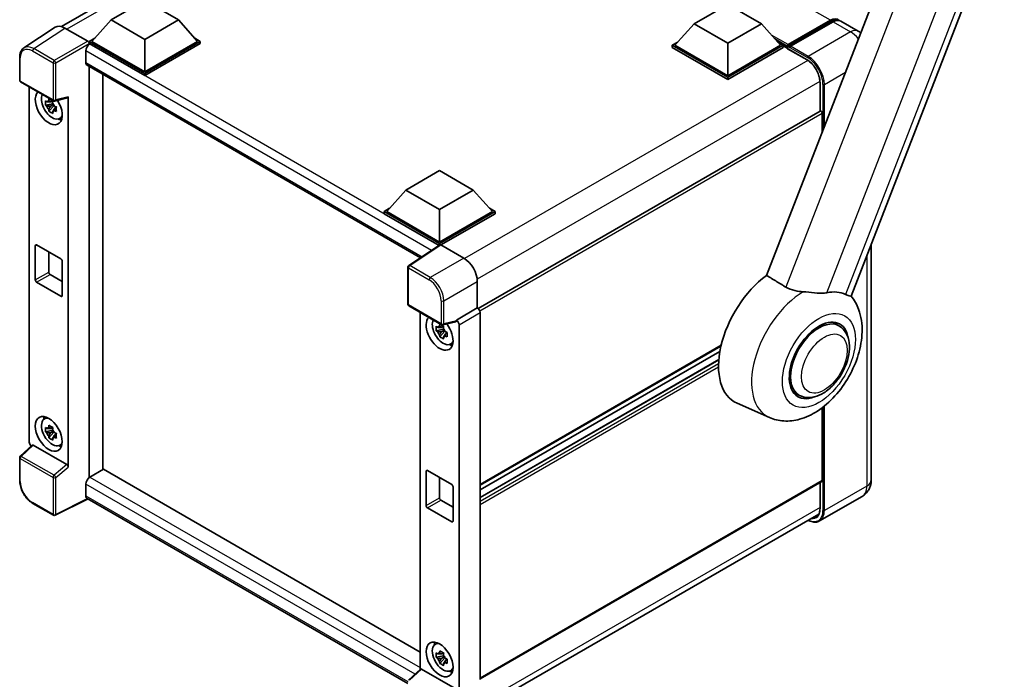
# Model space of a CAD drawing. Units: millimetres. Extents: x 0 to 7694, y 0 to 1686.
# Drawn here: x 1754 to 2141, y 276 to 536 of the extents above; entities that cross this region are included whole.
import ezdxf

# ---------------------------------------------------------------- set-up
doc = ezdxf.new("R2010")
doc.units = ezdxf.units.MM
doc.header["$LTSCALE"] = 6
doc.layers.add('Visible (ISO)', color=7, linetype='Continuous', lineweight=35)
doc.layers.add('Visible Narrow (ISO)', color=7, linetype='Continuous', lineweight=25)

msp = doc.modelspace()

# ---------------------------------------------------------------- linework, layer by layer
at = {"layer": 'Visible (ISO)'}
for p, q in [((1770.1296, 533.32), (1904.9585, 611.1636)), ((2108.713, 592.9094), (2047.5753, 435.3361)), ((2080.8354, 427.2141), (2141.1523, 582.672)), ((1789.6241, 535.9237), (1802.8824, 543.5783)), ((1802.8824, 543.5783), (1816.1406, 535.9237)), ((2019.0449, 534.3927), (2032.3032, 542.0474)), ((2032.3032, 542.0474), (2045.5614, 534.3927)), ((1789.6241, 535.9237), (1782.0935, 527.4729)), ((1802.8824, 528.269), (1789.6241, 535.9237)), ((1816.1406, 535.9237), (1802.8824, 528.269)), ((1816.1406, 535.9237), (1823.6713, 527.4729)), ((2055.8214, 525.5013), (2072.792, 535.2993)), ((2056.062, 526.187), (2072.7143, 535.8012)), ((2073.775, 535.1888), (2057.0696, 525.544)), ((2083.6693, 531.5056), (2076.775, 535.486)), ((1767.6071, 533.0337), (1755.2984, 524.8987)), ((1771.4836, 532.7412), (1780.5028, 527.534)), ((2019.0449, 534.3927), (2011.5143, 525.942)), ((2032.3032, 526.7381), (2019.0449, 534.3927)), ((2045.5614, 534.3927), (2032.3032, 526.7381)), ((2045.5614, 534.3927), (2053.0921, 525.942)), ((1781.0328, 527.4729), (1783.2174, 528.7342)), ((1781.0328, 526.6156), (1781.0328, 527.4729)), ((1802.8824, 514.8581), (1781.0328, 527.4729)), ((1802.8824, 515.4704), (1782.0935, 527.4729)), ((1802.8824, 528.269), (1802.8824, 515.4704)), ((1823.6713, 527.4729), (1802.8824, 515.4704)), ((1824.732, 527.4729), (1802.8824, 514.8581)), ((1822.5474, 528.7342), (1824.732, 527.4729)), ((1824.732, 526.6156), (1824.732, 527.4729)), ((2010.4536, 525.942), (2012.6382, 527.2033)), ((2051.9681, 527.2033), (2054.1528, 525.942)), ((1779.707, 523.7068), (1779.707, 519.114)), ((1781.0328, 526.616), (1781.0328, 526.2837)), ((1781.298, 526.4625), (1781.0328, 526.6156)), ((1802.8824, 514.0007), (1781.0328, 526.6156)), ((1824.732, 526.6156), (1802.8824, 514.0007)), ((2010.4536, 525.0847), (2010.4536, 525.942)), ((2032.3032, 513.3271), (2010.4536, 525.942)), ((2032.3032, 512.4698), (2010.4536, 525.0847)), ((2032.3032, 513.9395), (2011.5143, 525.942)), ((2032.3032, 526.7381), (2032.3032, 513.9395)), ((2053.0921, 525.942), (2032.3032, 513.9395)), ((2054.1528, 525.942), (2032.3032, 513.3271)), ((2054.1528, 525.0847), (2032.3032, 512.4698)), ((2054.1528, 525.0847), (2054.1528, 525.942)), ((2055.7438, 524.831), (2054.1528, 525.7496)), ((2055.7438, 525.0847), (2055.7438, 525.6358)), ((2055.7438, 524.7785), (2055.7438, 525.3296)), ((2055.8214, 524.6068), (2063.5112, 520.1671)), ((2056.8044, 525.0234), (2056.0089, 525.4827)), ((2056.8044, 525.0847), (2056.8044, 525.0234)), ((1753.6808, 512.1751), (1753.6808, 521.2558)), ((1780.173, 518.0841), (1911.4327, 442.3012)), ((1781.0328, 517.5876), (1781.0328, 355.7637)), ((1754.0558, 511.5256), (1766.9548, 504.0783)), ((1786.3361, 358.8256), (1786.3361, 514.5258)), ((1802.8824, 514.0007), (1802.8824, 514.8581)), ((2032.3032, 512.4698), (2032.3032, 513.3271)), ((1757.4457, 369.7017), (1757.4457, 509.5684)), ((2068.627, 511.3063), (2068.627, 500.0146)), ((1766.5781, 504.104), (1765.821, 503.6669)), ((1766.6855, 503.719), (1766.6855, 504.0455)), ((1767.5134, 504.0007), (1772.5753, 505.279)), ((1772.8001, 359.8902), (1772.8001, 505.6634)), ((1766.6855, 502.9495), (1763.8375, 502.3511)), ((1765.21, 499.9738), (1767.1523, 502.141)), ((1765.821, 501.9114), (1767.0303, 502.6096)), ((1766.6855, 502.9495), (1766.6855, 503.114)), ((1766.8941, 502.8291), (1766.6855, 502.9495)), ((1767.1523, 502.141), (1767.1523, 502.3818)), ((1767.1523, 502.141), (1767.2947, 502.0588)), ((1768.0984, 501.4708), (1767.3413, 501.0337)), ((1767.8187, 501.7563), (1768.1014, 501.593)), ((2068.627, 500.0146), (1934.0425, 422.3122)), ((1769.3113, 497.0094), (1770.3522, 497.4701)), ((2069.5324, 491.9271), (2069.5324, 499.0589)), ((1905.6604, 468.9301), (1918.9186, 476.5848)), ((1918.9186, 476.5848), (1932.1769, 468.9301)), ((1905.6604, 468.9301), (1898.1297, 460.4794)), ((1918.9186, 461.2755), (1905.6604, 468.9301)), ((1932.1769, 468.9301), (1918.9186, 461.2755)), ((1932.1769, 468.9301), (1939.7076, 460.4794)), ((1897.069, 460.4794), (1899.2537, 461.7407)), ((1918.9186, 461.2755), (1918.9186, 448.4769)), ((1938.5836, 461.7407), (1940.7682, 460.4794)), ((1897.069, 459.6221), (1897.069, 460.4794)), ((1918.9186, 447.8645), (1897.069, 460.4794)), ((1918.7236, 447.1198), (1897.069, 459.6221)), ((1918.9186, 448.4769), (1898.1297, 460.4794)), ((1939.7076, 460.4794), (1918.9186, 448.4769)), ((1940.7682, 460.4794), (1918.9186, 447.8645)), ((1940.7682, 459.6221), (1919.4489, 447.3134)), ((1940.7682, 459.6221), (1940.7682, 460.4794)), ((1759.8196, 433.535), (1759.8196, 447.0072)), ((1760.3499, 447.3134), (1769.8959, 441.802)), ((1919.061, 447.3428), (1906.7523, 439.2078)), ((1918.7236, 447.1198), (1918.6535, 447.1603)), ((1918.6535, 447.0735), (1918.6535, 447.1603)), ((1918.9186, 447.2487), (1918.9186, 447.8645)), ((1919.4486, 447.3136), (1928.4678, 442.1064)), ((2088.7906, 447.7175), (2088.7906, 354.8451)), ((1765.1229, 444.5577), (1765.1229, 436.5969)), ((1770.4262, 440.8835), (1770.4262, 427.4113)), ((1906.4158, 423.9935), (1906.4158, 438.5821)), ((1765.6532, 435.6783), (1770.4262, 432.9226)), ((1769.8959, 427.1051), (1760.3499, 432.6164)), ((1933.7679, 432.9264), (1933.7679, 422.5123)), ((1906.7908, 423.3439), (1919.6898, 415.8967)), ((1933.7679, 422.5123), (1925.5351, 417.7591)), ((1933.7679, 422.5123), (1933.7685, 422.5119)), ((1911.2415, 420.7744), (1911.2415, 280.18)), ((1934.8285, 420.6759), (1934.8285, 276.1545)), ((1920.3738, 415.31), (1919.6168, 414.8729)), ((1925.3103, 417.0974), (1920.2485, 415.819)), ((1920.4812, 414.925), (1920.4812, 415.2514)), ((1925.5351, 417.4818), (1925.5351, 417.7591)), ((1925.5351, 417.7591), (1925.5358, 417.7587)), ((1926.5958, 415.9227), (1926.5958, 272.0429)), ((2076.0815, 415.4846), (2073.6225, 416.9044)), ((1920.4812, 414.1555), (1917.6333, 413.557)), ((1919.0057, 411.1798), (1920.948, 413.347)), ((1919.6168, 413.1174), (1920.826, 413.8156)), ((1920.4812, 414.1555), (1920.4812, 414.32)), ((1920.6898, 414.0351), (1920.4812, 414.1555)), ((1920.948, 413.347), (1920.948, 413.5878)), ((1920.948, 413.347), (1921.0904, 413.2648)), ((1921.8941, 412.6768), (1921.137, 412.2397)), ((1921.6144, 412.9623), (1921.8971, 412.799)), ((1923.107, 408.2154), (1924.148, 408.6761)), ((2029.6631, 407.5071), (1934.8285, 352.7544)), ((2029.2273, 405.3659), (1934.8285, 350.8647)), ((2028.8085, 402.1532), (1934.8285, 347.8938)), ((2060.3315, 388.2048), (2057.8725, 389.6246)), ((2048.6954, 379.3755), (2036.0461, 384.9735)), ((2069.5324, 354.539), (2069.5324, 383.274)), ((1763.3209, 378.7869), (1764.2403, 379.458)), ((1766.6855, 374.3513), (1763.8375, 373.7528)), ((1765.21, 371.3756), (1767.1523, 373.5428)), ((1766.5781, 375.5057), (1765.821, 375.0687)), ((1765.821, 373.3132), (1767.0303, 374.0114)), ((1766.6855, 375.1208), (1766.6855, 375.4472)), ((1766.6855, 374.3513), (1766.6855, 374.5158)), ((1766.8941, 374.2309), (1766.6855, 374.3513)), ((1767.1523, 373.5428), (1767.1523, 373.7836)), ((1767.1523, 373.5428), (1767.2947, 373.4606)), ((1768.0984, 372.8725), (1767.3413, 372.4355)), ((1767.8187, 373.1581), (1768.1014, 372.9948)), ((1758.6201, 368.4668), (1753.9213, 364.1173)), ((1772.274, 360.8206), (1759.0325, 368.4656)), ((1769.3113, 368.4112), (1770.3522, 368.8719)), ((1753.6808, 354.4862), (1753.6808, 363.5669)), ((1786.6013, 358.9787), (1781.298, 355.9168)), ((1786.6013, 358.9787), (1911.2415, 287.0176)), ((1913.6153, 344.741), (1913.6153, 358.2132)), ((1914.1456, 358.5194), (1923.6916, 353.008)), ((1779.707, 353.1611), (1779.707, 348.5683)), ((1781.0328, 355.7637), (1781.298, 355.9168)), ((1781.0328, 355.7637), (1781.0328, 355.738)), ((1918.9186, 355.7637), (1918.9186, 347.8029)), ((2069.377, 354.1956), (1934.8285, 276.514)), ((2068.627, 353.7626), (2068.627, 343.5163)), ((1924.2219, 352.0895), (1924.2219, 338.6173)), ((1766.9548, 340.8815), (1758.8258, 345.5747)), ((1780.5737, 347.307), (1767.6649, 340.86)), ((1906.4158, 274.652), (1780.173, 347.5383)), ((1919.4489, 346.8843), (1924.2219, 344.1286)), ((2085.1693, 348.2757), (2068.4639, 338.6308)), ((1923.6916, 338.3111), (1914.1456, 343.8224)), ((1933.5922, 263.6668), (2068.1559, 341.3572)), ((1917.1166, 289.9929), (1918.036, 290.664)), ((1920.4812, 285.5573), (1917.6333, 284.9588)), ((1919.0057, 282.5816), (1920.948, 284.7488)), ((1920.3738, 286.7117), (1919.6168, 286.2747)), ((1919.6168, 284.5192), (1920.826, 285.2174)), ((1920.4812, 286.3268), (1920.4812, 286.6532)), ((1920.4812, 285.5573), (1920.4812, 285.7217)), ((1920.6898, 285.4369), (1920.4812, 285.5573)), ((1920.948, 284.7488), (1920.948, 284.9896)), ((1920.948, 284.7488), (1921.0904, 284.6666)), ((1921.8941, 284.0785), (1921.137, 283.6415)), ((1921.6144, 284.3641), (1921.8971, 284.2008)), ((1906.6563, 275.9357), (1911.3551, 280.2852)), ((1925.0091, 272.639), (1911.7675, 280.284)), ((1923.107, 279.6172), (1924.148, 280.0779))]:
    msp.add_line(p, q, dxfattribs=at)
for centre, start, end in [((1754.4308, 512.1751), 180, 240), ((1767.3298, 504.7279), 240, 284.173003), ((1907.1658, 438.5821), 123.461292, 180), ((1907.1658, 423.9935), 180, 240), ((1920.0648, 416.5462), 240, 284.173003), ((1754.4308, 363.5669), 132.789481, 180), ((1767.3298, 341.531), 240, 296.538708)]:
    msp.add_arc(centre, 0.75, start, end, dxfattribs=at)
for centre, major_axis, ratio, start_param, end_param in [((2072.7143, 530.9022), (3, 5.1962), 0.57735027, 6.10547471, 7.06858347), ((2073.775, 530.2898), (3, 5.1962), 0.57735027, 0, 0.78539816), ((1771.4901, 526.61), (-3.7546, 6.5031), 0.5766475, 5.49839613, 6.31804944), ((1780.5021, 526.9216), (-0.375, 0.6495), 0.5780539, 3.9275998, 5.49717816), ((1781.298, 524.6254), (-1.125, -1.9486), 0.57735027, 3.92699082, 5.49778714), ((2056.062, 525.8195), (0.225, 0.3897), 0.57735027, 0.78539816, 2.35619449), ((2056.0089, 525.1765), (-0.1875, 0.3248), 0.57735027, 5.49778714, 7.06858347), ((2056.0089, 524.9316), (-0.1875, -0.3248), 0.57735027, 5.49778714, 6.28318531), ((2057.0696, 525.2378), (-0.1875, -0.3248), 0.57735027, 3.92699082, 5.49778714), ((1781.298, 520.0326), (-1.125, -1.9486), 0.57735027, 5.49778714, 6.28318531), ((1765.1229, 501.5083), (3.75, -6.4952), 0.57735027, 3.29297256, 7.94489041), ((1766.5018, 502.3044), (-3.001, 5.1978), 0.57735027, 0.35706869, 3.53279276), ((1765.8562, 501.9317), (-1.1741, 2.0336), 0.57735027, 5.97330265, 6.59306797), ((1772.2694, 505.9753), (-0.3652, 0.6732), 0.5718249, 2.9967698, 3.95327169), ((1765.8562, 501.9317), (-1.1741, 2.0336), 0.57735027, 1.26091366, 1.88067899), ((1765.8562, 501.9317), (1.1741, -2.0336), 0.57735027, 1.26091366, 1.88067899), ((1765.8562, 501.9317), (1.1741, -2.0336), 0.57735027, 5.97330265, 6.59306797), ((2069.002, 499.365), (-0.375, 0.6495), 0.57735027, 3.92699082, 6.28318531), ((1768.3049, 503.3455), (3.75, -6.4952), 0.57735027, 5.62163033, 5.84503628), ((1760.3499, 446.701), (-0.375, 0.6495), 0.57735027, 5.49778714, 7.06858347), ((1918.6535, 445.3232), (1.125, 1.9486), 0.57735027, 0.78539816, 1.17435442), ((1919.4493, 446.7004), (-0.3755, 0.6503), 0.5766475, 5.49839613, 6.31804944), ((1769.8959, 441.1897), (0.375, -0.6495), 0.57735027, 0.78539816, 2.35619449), ((1928.4613, 435.9826), (-3.75, 6.4952), 0.5780539, 3.9275998, 5.49717816), ((1765.6532, 436.2907), (0.375, -0.6495), 0.57735027, 3.92699082, 5.49778714), ((2050.4405, 412.102), (-15.375, -26.6303), 0.57735027, 4.05914487, 6.34508866), ((1760.3499, 433.2288), (-0.375, 0.6495), 0.57735027, 0.78539816, 2.35619449), ((1769.8959, 427.7175), (0.375, -0.6495), 0.57735027, 5.49778714, 7.06858347), ((2065.3958, 403.4675), (13.8857, 24.0508), 0.57735027, 0.0475851, 0.47601368), ((1933.7672, 421.2872), (-0.75, 1.299), 0.5780539, 3.9275998, 5.49717816), ((1918.9186, 412.7143), (3.75, -6.4952), 0.57735027, 3.29297256, 8.06771222), ((2068.2065, 401.8447), (-8.25, -14.2894), 0.57735027, 2.51814983, 6.90662813), ((1920.2975, 413.5104), (-3.001, 5.1978), 0.57735027, 0.35706869, 3.53279276), ((1919.6519, 413.1377), (-1.1741, 2.0336), 0.57735027, 5.97330265, 6.59306797), ((1925.0045, 417.7937), (-0.3652, 0.6732), 0.5718249, 2.9967698, 3.95327169), ((1925.5345, 416.534), (0.75, -1.299), 0.5780539, 0.78600715, 2.3555855), ((2068.2065, 401.8447), (-7.875, -13.6399), 0.57735027, 3.14159265, 6.28318531), ((2068.2065, 401.8447), (-7.875, -13.6399), 0.57735027, 3.14159265, 6.28318531), ((1919.6519, 413.1377), (-1.1741, 2.0336), 0.57735027, 1.26091366, 1.88067899), ((1919.6519, 413.1377), (1.1741, -2.0336), 0.57735027, 1.26091366, 1.88067899), ((1919.6519, 413.1377), (1.1741, -2.0336), 0.57735027, 5.97330265, 6.59306797), ((1922.1006, 414.5515), (3.75, -6.4952), 0.57735027, 5.62163033, 5.84503628), ((1766.5018, 373.7062), (-3.001, 5.1978), 0.57735027, 5.8919852, 9.81597807), ((1768.3049, 374.7472), (3.75, -6.4952), 0.57735027, 3.57974168, 3.80314763), ((1765.8562, 373.3335), (-1.1741, 2.0336), 0.57735027, 5.97330265, 6.59306797), ((1765.8562, 373.3335), (-1.1741, 2.0336), 0.57735027, 1.26091366, 1.88067899), ((1765.8562, 373.3335), (1.1741, -2.0336), 0.57735027, 1.26091366, 1.88067899), ((1758.507, 369.0905), (-0.75, 1.299), 0.5780539, 0.78600715, 2.07195873), ((1759.037, 367.8308), (0.3652, -0.6732), 0.5718249, 2.39113693, 3.28641551), ((1765.8562, 373.3335), (1.1741, -2.0336), 0.57735027, 5.97330265, 6.59306797), ((1768.3049, 374.7472), (3.75, -6.4952), 0.57735027, 5.62163033, 5.84503628), ((1772.2694, 360.1911), (0.3615, -0.6678), 0.58179756, 0.82141755, 2.38355232), ((1914.1456, 357.907), (-0.375, 0.6495), 0.57735027, 5.49778714, 7.06858347), ((1781.298, 354.0797), (-1.125, -1.9486), 0.57735027, 3.92699082, 5.49778714), ((1923.6916, 352.3957), (0.375, -0.6495), 0.57735027, 0.78539816, 2.35619449), ((2069.002, 354.8451), (0.375, -0.6495), 0.57735027, 0, 0.78539816), ((1781.298, 349.4869), (-1.125, -1.9486), 0.57735027, 5.49778714, 6.28318531), ((1919.4489, 347.4967), (0.375, -0.6495), 0.57735027, 3.92699082, 5.49778714), ((1914.1456, 344.4348), (-0.375, 0.6495), 0.57735027, 0.78539816, 2.35619449), ((1923.6916, 338.9235), (0.375, -0.6495), 0.57735027, 5.49778714, 7.06858347), ((1922.1006, 285.9532), (3.75, -6.4952), 0.57735027, 3.57974168, 3.80314763), ((1920.2975, 284.9122), (-3.001, 5.1978), 0.57735027, 5.8919852, 9.81597807), ((1919.6519, 284.5395), (-1.1741, 2.0336), 0.57735027, 5.97330265, 6.59306797), ((1919.6519, 284.5395), (-1.1741, 2.0336), 0.57735027, 1.26091366, 1.88067899), ((1919.6519, 284.5395), (1.1741, -2.0336), 0.57735027, 1.26091366, 1.88067899), ((1911.7721, 279.6492), (0.3652, -0.6732), 0.5718249, 2.39113693, 3.28641551), ((1919.6519, 284.5395), (1.1741, -2.0336), 0.57735027, 5.97330265, 6.59306797), ((1922.1006, 285.9532), (3.75, -6.4952), 0.57735027, 5.62163033, 5.84503628)]:
    msp.add_ellipse(centre, major_axis=major_axis, ratio=ratio, start_param=start_param, end_param=end_param, dxfattribs=at)
for centre, major_axis in [((1765.1229, 372.9101), (3.75, -6.4952)), ((1918.9186, 284.1161), (-3.75, 6.4952))]:
    msp.add_ellipse(centre, major_axis=major_axis, ratio=0.57735027, dxfattribs=at)
for points, knots in [([(2072.792, 535.2993), (2072.9983, 535.4184), (2073.2064, 535.5198), (2073.6223, 535.6838), (2073.8302, 535.7465), (2074.2418, 535.8297), (2074.4456, 535.8503), (2074.8442, 535.8459), (2075.0389, 535.8209), (2075.2576, 535.7637), (2075.2897, 535.7545), (2075.3214, 535.7446)], [1.570796327, 1.570796327, 1.570796327, 1.570796327, 1.727875959, 1.727875959, 1.884955592, 1.884955592, 2.042035225, 2.042035225, 2.199114858, 2.199114858, 2.226350272, 2.226350272, 2.226350272, 2.226350272]), ([(1753.6808, 521.2558), (1753.6808, 521.564), (1753.7008, 521.8642), (1753.7828, 522.4436), (1753.8448, 522.7228), (1754.0133, 523.2543), (1754.1198, 523.5066), (1754.3791, 523.9765), (1754.5321, 524.1941), (1754.8833, 524.5836), (1755.0815, 524.7554), (1755.2984, 524.8987)], [-0.784789176, -0.784789176, -0.784789176, -0.784789176, -0.634804167, -0.634804167, -0.484819157, -0.484819157, -0.334834148, -0.334834148, -0.184849139, -0.184849139, -0.03486413, -0.03486413, -0.03486413, -0.03486413]), ([(2063.5112, 520.1671), (2064.032, 519.8665), (2064.5593, 519.4674), (2065.5706, 518.508), (2066.0543, 517.9473), (2066.9261, 516.7201), (2067.3137, 516.0534), (2067.9508, 514.6843), (2068.2003, 513.9823), (2068.5361, 512.6189), (2068.6229, 511.9577), (2068.627, 511.3361), (2068.627, 511.3212), (2068.627, 511.3063)], [0, 0, 0, 0, 0.31107929, 0.31107929, 0.6234698, 0.6234698, 0.93705488, 0.93705488, 1.25066041, 1.25066041, 1.56309811, 1.56309811, 1.57079633, 1.57079633, 1.57079633, 1.57079633]), ([(1763.8375, 502.3511), (1763.8131, 502.6482), (1763.8018, 502.9441), (1763.8018, 503.4985), (1763.8131, 503.7991), (1763.8375, 504.1065)], [4.331071921, 4.331071921, 4.331071921, 4.331071921, 4.398975087, 4.398975087, 4.466878254, 4.466878254, 4.466878254, 4.466878254]), ([(1763.8375, 504.1065), (1763.9704, 503.9927), (1764.1056, 503.8805), (1764.2884, 503.7339), (1764.3341, 503.6977), (1764.38, 503.6617)], [4.4863158772, 4.4863158772, 4.4863158772, 4.4863158772, 4.5307133937, 4.5307133937, 4.5453911286, 4.5453911286, 4.5453911286, 4.5453911286]), ([(1765.0961, 504.0752), (1765.1043, 504.1424), (1765.1128, 504.2099), (1765.1483, 504.4825), (1765.1779, 504.6898), (1765.21, 504.8989)], [4.8174915459, 4.8174915459, 4.8174915459, 4.8174915459, 4.8321692807, 4.8321692807, 4.8765667973, 4.8765667973, 4.8765667973, 4.8765667973]), ([(1765.21, 504.8989), (1765.4551, 504.7471), (1765.7057, 504.5977), (1766.1858, 504.3205), (1766.4519, 504.1717), (1766.7303, 504.0212)], [4.331071921, 4.331071921, 4.331071921, 4.331071921, 4.398975087, 4.398975087, 4.466878254, 4.466878254, 4.466878254, 4.466878254]), ([(1766.7303, 504.0212), (1766.6981, 503.812), (1766.6686, 503.6048), (1766.6331, 503.3321), (1766.6246, 503.2646), (1766.6163, 503.1974)], [4.4863158772, 4.4863158772, 4.4863158772, 4.4863158772, 4.5307133937, 4.5307133937, 4.5453911286, 4.5453911286, 4.5453911286, 4.5453911286]), ([(1764.38, 501.9063), (1764.3341, 501.9423), (1764.2884, 501.9785), (1764.1056, 502.125), (1763.9704, 502.2372), (1763.8375, 502.3511)], [4.8174915459, 4.8174915459, 4.8174915459, 4.8174915459, 4.8321692807, 4.8321692807, 4.8765667973, 4.8765667973, 4.8765667973, 4.8765667973]), ([(1765.21, 499.9738), (1765.1779, 500.1458), (1765.1483, 500.319), (1765.1128, 500.5506), (1765.1043, 500.6083), (1765.0961, 500.666)], [4.4863158772, 4.4863158772, 4.4863158772, 4.4863158772, 4.5307133937, 4.5307133937, 4.5453911286, 4.5453911286, 4.5453911286, 4.5453911286]), ([(1766.7303, 499.0961), (1766.4519, 499.2286), (1766.1858, 499.3691), (1765.7057, 499.6463), (1765.4551, 499.8041), (1765.21, 499.9738)], [4.331071921, 4.331071921, 4.331071921, 4.331071921, 4.398975087, 4.398975087, 4.466878254, 4.466878254, 4.466878254, 4.466878254]), ([(1767.3324, 501.9572), (1767.3947, 501.9307), (1767.4574, 501.9043), (1767.7113, 501.7988), (1767.9056, 501.7207), (1768.1028, 501.644)], [4.8174915459, 4.8174915459, 4.8174915459, 4.8174915459, 4.8321692807, 4.8321692807, 4.8765667973, 4.8765667973, 4.8765667973, 4.8765667973]), ([(1768.1028, 499.8885), (1767.9056, 499.9652), (1767.7113, 500.0433), (1767.4574, 500.1488), (1767.3947, 500.1752), (1767.3324, 500.2017)], [4.4863158772, 4.4863158772, 4.4863158772, 4.4863158772, 4.5307133937, 4.5307133937, 4.5453911286, 4.5453911286, 4.5453911286, 4.5453911286]), ([(1768.1028, 501.644), (1768.0939, 501.3276), (1768.0898, 501.0228), (1768.0898, 500.4684), (1768.0939, 500.1767), (1768.1028, 499.8885)], [4.331071921, 4.331071921, 4.331071921, 4.331071921, 4.398975087, 4.398975087, 4.466878254, 4.466878254, 4.466878254, 4.466878254]), ([(1766.6163, 499.7883), (1766.6246, 499.7305), (1766.6331, 499.6729), (1766.6686, 499.4413), (1766.6981, 499.2681), (1766.7303, 499.0961)], [4.8174915459, 4.8174915459, 4.8174915459, 4.8174915459, 4.8321692807, 4.8321692807, 4.8765667973, 4.8765667973, 4.8765667973, 4.8765667973]), ([(2062.0509, 428.8948), (2060.9553, 428.9622), (2059.8289, 429.0995), (2057.4212, 429.6391), (2056.1795, 430.1142), (2055.1745, 430.721)], [1.893638288, 1.893638288, 1.893638288, 1.893638288, 2.105960636, 2.105960636, 2.374014899, 2.374014899, 2.374014899, 2.374014899]), ([(2048.6954, 379.3755), (2050.5038, 378.5751), (2052.4386, 378.1342), (2056.4975, 377.8825), (2058.6057, 378.1573), (2063.1039, 379.3934), (2065.4326, 380.5132), (2070.1247, 383.549), (2072.4336, 385.5768), (2076.5979, 390.1878), (2078.4475, 392.7763), (2081.5395, 398.2539), (2082.7874, 401.138), (2084.5794, 407.0593), (2085.1195, 410.0968), (2085.2637, 416.1132), (2084.8878, 419.1105), (2083.1339, 423.8295), (2082.1571, 425.619), (2080.8362, 427.2162)], [1.37090029, 1.37090029, 1.37090029, 1.37090029, 1.58872174, 1.58872174, 1.83813936, 1.83813936, 2.15462765, 2.15462765, 2.52463734, 2.52463734, 2.89659861, 2.89659861, 3.2646447, 3.2646447, 3.63713796, 3.63713796, 4.00483529, 4.00483529, 4.23899815, 4.23899815, 4.23899815, 4.23899815]), ([(2062.0509, 428.8948), (2062.367, 428.8754), (2062.6839, 428.8516), (2064.576, 428.6917), (2066.0814, 428.4894), (2068.2871, 428.3231), (2069.0438, 428.296), (2070.1622, 428.3436), (2070.5543, 428.3801), (2071.0797, 428.4609), (2071.2291, 428.4879), (2071.3748, 428.5182)], [2.419202024, 2.419202024, 2.419202024, 2.419202024, 2.485237937, 2.485237937, 2.812765775, 2.812765775, 2.999568667, 2.999568667, 3.108221981, 3.108221981, 3.152870407, 3.152870407, 3.152870407, 3.152870407]), ([(2078.6053, 427.8724), (2078.6186, 427.8661), (2078.632, 427.8598), (2078.8926, 427.7377), (2079.1232, 427.6384), (2079.6387, 427.4377), (2079.9029, 427.3542), (2080.5739, 427.1846), (2080.8265, 427.191), (2080.8354, 427.2141)], [5.531333437, 5.531333437, 5.531333437, 5.531333437, 5.537376333, 5.537376333, 5.64999603, 5.64999603, 5.810634451, 5.810634451, 6.14102069, 6.14102069, 6.14102069, 6.14102069]), ([(1917.6333, 413.557), (1917.6088, 413.8542), (1917.5975, 414.15), (1917.5975, 414.7045), (1917.6088, 415.0051), (1917.6333, 415.3125)], [4.331071921, 4.331071921, 4.331071921, 4.331071921, 4.398975087, 4.398975087, 4.466878254, 4.466878254, 4.466878254, 4.466878254]), ([(1917.6333, 415.3125), (1917.7661, 415.1987), (1917.9014, 415.0865), (1918.0842, 414.9399), (1918.1298, 414.9037), (1918.1757, 414.8677)], [4.4863158772, 4.4863158772, 4.4863158772, 4.4863158772, 4.5307133937, 4.5307133937, 4.5453911286, 4.5453911286, 4.5453911286, 4.5453911286]), ([(1918.8918, 415.2812), (1918.9, 415.3484), (1918.9085, 415.4159), (1918.9441, 415.6885), (1918.9736, 415.8958), (1919.0057, 416.1049)], [4.8174915459, 4.8174915459, 4.8174915459, 4.8174915459, 4.8321692807, 4.8321692807, 4.8765667973, 4.8765667973, 4.8765667973, 4.8765667973]), ([(1919.0057, 416.1049), (1919.2508, 415.9531), (1919.5014, 415.8037), (1919.9816, 415.5265), (1920.2476, 415.3777), (1920.526, 415.2272)], [4.331071921, 4.331071921, 4.331071921, 4.331071921, 4.398975087, 4.398975087, 4.466878254, 4.466878254, 4.466878254, 4.466878254]), ([(1920.526, 415.2272), (1920.4939, 415.018), (1920.4644, 414.8108), (1920.4288, 414.5381), (1920.4203, 414.4706), (1920.4121, 414.4034)], [4.4863158772, 4.4863158772, 4.4863158772, 4.4863158772, 4.5307133937, 4.5307133937, 4.5453911286, 4.5453911286, 4.5453911286, 4.5453911286]), ([(2060.3315, 388.2048), (2061.2015, 387.7026), (2062.175, 387.3888), (2064.2492, 387.133), (2065.3495, 387.2243), (2067.7064, 387.799), (2068.9536, 388.3581), (2071.4466, 389.9092), (2072.6818, 390.9419), (2074.943, 393.3226), (2075.9687, 394.6699), (2077.7257, 397.5407), (2078.4592, 399.0617), (2079.5748, 402.1646), (2079.9557, 403.7459), (2080.2947, 406.8569), (2080.2508, 408.3876), (2079.6438, 411.1789), (2079.1075, 412.4596), (2077.6811, 414.3224), (2076.9348, 414.992), (2076.0815, 415.4846)], [6.02138592, 6.02138592, 6.02138592, 6.02138592, 6.26137006, 6.26137006, 6.52560574, 6.52560574, 6.84557482, 6.84557482, 7.19742799, 7.19742799, 7.54782276, 7.54782276, 7.89494379, 7.89494379, 8.24407384, 8.24407384, 8.59707363, 8.59707363, 8.92759881, 8.92759881, 9.16297857, 9.16297857, 9.16297857, 9.16297857]), ([(1918.1757, 413.1123), (1918.1298, 413.1482), (1918.0842, 413.1844), (1917.9014, 413.331), (1917.7661, 413.4432), (1917.6333, 413.557)], [4.8174915459, 4.8174915459, 4.8174915459, 4.8174915459, 4.8321692807, 4.8321692807, 4.8765667973, 4.8765667973, 4.8765667973, 4.8765667973]), ([(1919.0057, 411.1798), (1918.9736, 411.3518), (1918.9441, 411.525), (1918.9085, 411.7566), (1918.9, 411.8143), (1918.8918, 411.872)], [4.4863158772, 4.4863158772, 4.4863158772, 4.4863158772, 4.5307133937, 4.5307133937, 4.5453911286, 4.5453911286, 4.5453911286, 4.5453911286]), ([(1920.526, 410.3021), (1920.2476, 410.4346), (1919.9816, 410.5751), (1919.5014, 410.8523), (1919.2508, 411.0101), (1919.0057, 411.1798)], [4.331071921, 4.331071921, 4.331071921, 4.331071921, 4.398975087, 4.398975087, 4.466878254, 4.466878254, 4.466878254, 4.466878254]), ([(1920.4121, 410.9943), (1920.4203, 410.9365), (1920.4288, 410.8789), (1920.4644, 410.6473), (1920.4939, 410.4741), (1920.526, 410.3021)], [4.8174915459, 4.8174915459, 4.8174915459, 4.8174915459, 4.8321692807, 4.8321692807, 4.8765667973, 4.8765667973, 4.8765667973, 4.8765667973]), ([(1921.1281, 413.1632), (1921.1904, 413.1367), (1921.2532, 413.1103), (1921.5071, 413.0048), (1921.7013, 412.9267), (1921.8985, 412.85)], [4.8174915459, 4.8174915459, 4.8174915459, 4.8174915459, 4.8321692807, 4.8321692807, 4.8765667973, 4.8765667973, 4.8765667973, 4.8765667973]), ([(1921.8985, 411.0945), (1921.7013, 411.1712), (1921.5071, 411.2493), (1921.2532, 411.3548), (1921.1904, 411.3812), (1921.1281, 411.4077)], [4.4863158772, 4.4863158772, 4.4863158772, 4.4863158772, 4.5307133937, 4.5307133937, 4.5453911286, 4.5453911286, 4.5453911286, 4.5453911286]), ([(1921.8985, 412.85), (1921.8896, 412.5336), (1921.8855, 412.2288), (1921.8855, 411.6744), (1921.8896, 411.3827), (1921.8985, 411.0945)], [4.331071921, 4.331071921, 4.331071921, 4.331071921, 4.398975087, 4.398975087, 4.466878254, 4.466878254, 4.466878254, 4.466878254]), ([(1765.0961, 375.477), (1765.1043, 375.5442), (1765.1128, 375.6116), (1765.1483, 375.8843), (1765.1779, 376.0916), (1765.21, 376.3007)], [4.8174915459, 4.8174915459, 4.8174915459, 4.8174915459, 4.8321692807, 4.8321692807, 4.8765667973, 4.8765667973, 4.8765667973, 4.8765667973]), ([(1765.21, 376.3007), (1765.4551, 376.1489), (1765.7057, 375.9995), (1766.1858, 375.7223), (1766.4519, 375.5735), (1766.7303, 375.423)], [4.331071921, 4.331071921, 4.331071921, 4.331071921, 4.398975087, 4.398975087, 4.466878254, 4.466878254, 4.466878254, 4.466878254]), ([(1763.8375, 373.7528), (1763.8131, 374.05), (1763.8018, 374.3458), (1763.8018, 374.9003), (1763.8131, 375.2009), (1763.8375, 375.5083)], [4.331071921, 4.331071921, 4.331071921, 4.331071921, 4.398975087, 4.398975087, 4.466878254, 4.466878254, 4.466878254, 4.466878254]), ([(1763.8375, 375.5083), (1763.9704, 375.3944), (1764.1056, 375.2823), (1764.2884, 375.1357), (1764.3341, 375.0995), (1764.38, 375.0635)], [4.4863158772, 4.4863158772, 4.4863158772, 4.4863158772, 4.5307133937, 4.5307133937, 4.5453911286, 4.5453911286, 4.5453911286, 4.5453911286]), ([(1764.38, 373.3081), (1764.3341, 373.344), (1764.2884, 373.3802), (1764.1056, 373.5268), (1763.9704, 373.639), (1763.8375, 373.7528)], [4.8174915459, 4.8174915459, 4.8174915459, 4.8174915459, 4.8321692807, 4.8321692807, 4.8765667973, 4.8765667973, 4.8765667973, 4.8765667973]), ([(1765.21, 371.3756), (1765.1779, 371.5476), (1765.1483, 371.7208), (1765.1128, 371.9524), (1765.1043, 372.0101), (1765.0961, 372.0678)], [4.4863158772, 4.4863158772, 4.4863158772, 4.4863158772, 4.5307133937, 4.5307133937, 4.5453911286, 4.5453911286, 4.5453911286, 4.5453911286]), ([(1766.7303, 375.423), (1766.6981, 375.2138), (1766.6686, 375.0066), (1766.6331, 374.7339), (1766.6246, 374.6664), (1766.6163, 374.5992)], [4.4863158772, 4.4863158772, 4.4863158772, 4.4863158772, 4.5307133937, 4.5307133937, 4.5453911286, 4.5453911286, 4.5453911286, 4.5453911286]), ([(1767.3324, 373.3589), (1767.3947, 373.3325), (1767.4574, 373.3061), (1767.7113, 373.2006), (1767.9056, 373.1225), (1768.1028, 373.0458)], [4.8174915459, 4.8174915459, 4.8174915459, 4.8174915459, 4.8321692807, 4.8321692807, 4.8765667973, 4.8765667973, 4.8765667973, 4.8765667973]), ([(1768.1028, 373.0458), (1768.0939, 372.7294), (1768.0898, 372.4246), (1768.0898, 371.8702), (1768.0939, 371.5784), (1768.1028, 371.2903)], [4.331071921, 4.331071921, 4.331071921, 4.331071921, 4.398975087, 4.398975087, 4.466878254, 4.466878254, 4.466878254, 4.466878254]), ([(1766.7303, 370.4979), (1766.4519, 370.6304), (1766.1858, 370.7709), (1765.7057, 371.0481), (1765.4551, 371.2059), (1765.21, 371.3756)], [4.331071921, 4.331071921, 4.331071921, 4.331071921, 4.398975087, 4.398975087, 4.466878254, 4.466878254, 4.466878254, 4.466878254]), ([(1766.6163, 371.19), (1766.6246, 371.1323), (1766.6331, 371.0747), (1766.6686, 370.8431), (1766.6981, 370.6699), (1766.7303, 370.4979)], [4.8174915459, 4.8174915459, 4.8174915459, 4.8174915459, 4.8321692807, 4.8321692807, 4.8765667973, 4.8765667973, 4.8765667973, 4.8765667973]), ([(1768.1028, 371.2903), (1767.9056, 371.367), (1767.7113, 371.4451), (1767.4574, 371.5506), (1767.3947, 371.577), (1767.3324, 371.6035)], [4.4863158772, 4.4863158772, 4.4863158772, 4.4863158772, 4.5307133937, 4.5307133937, 4.5453911286, 4.5453911286, 4.5453911286, 4.5453911286]), ([(1758.8258, 345.5747), (1758.5465, 345.736), (1758.2707, 345.9205), (1757.7303, 346.3313), (1757.4657, 346.5575), (1756.9525, 347.0463), (1756.7039, 347.3088), (1756.2273, 347.8643), (1755.9993, 348.1573), (1755.5686, 348.7672), (1755.3659, 349.0842), (1754.9901, 349.7351), (1754.817, 350.0691), (1754.5041, 350.7471), (1754.3644, 351.091), (1754.1216, 351.7815), (1754.0185, 352.1281), (1753.8518, 352.817), (1753.7882, 353.1592), (1753.7027, 353.8325), (1753.6808, 354.1637), (1753.6808, 354.4862)], [-0.78478918, -0.78478918, -0.78478918, -0.78478918, -0.62783134, -0.62783134, -0.47087351, -0.47087351, -0.31391567, -0.31391567, -0.15695784, -0.15695784, 0, 0, 0.15695784, 0.15695784, 0.31391567, 0.31391567, 0.47087351, 0.47087351, 0.62783134, 0.62783134, 0.78478918, 0.78478918, 0.78478918, 0.78478918]), ([(2085.1693, 348.2757), (2085.7191, 348.5931), (2086.2233, 348.9869), (2087.0832, 349.857), (2087.439, 350.3313), (2088.0055, 351.2879), (2088.2173, 351.7699), (2088.5314, 352.7047), (2088.6342, 353.1581), (2088.7638, 354.0279), (2088.7906, 354.4448), (2088.7906, 354.8451)], [3.926990817, 3.926990817, 3.926990817, 3.926990817, 4.08407045, 4.08407045, 4.241150082, 4.241150082, 4.398229715, 4.398229715, 4.555309348, 4.555309348, 4.71238898, 4.71238898, 4.71238898, 4.71238898]), ([(2068.627, 343.5163), (2068.627, 343.2126), (2068.6063, 342.923), (2068.5254, 342.3795), (2068.4651, 342.1258), (2068.3089, 341.6606), (2068.2128, 341.4493), (2067.9898, 341.0726), (2067.8629, 340.9073), (2067.582, 340.6231), (2067.4281, 340.504), (2067.2612, 340.4077)], [1.570796327, 1.570796327, 1.570796327, 1.570796327, 1.727875959, 1.727875959, 1.884955592, 1.884955592, 2.042035225, 2.042035225, 2.199114858, 2.199114858, 2.35619449, 2.35619449, 2.35619449, 2.35619449]), ([(2068.4639, 338.6308), (2068.2086, 338.4834), (2067.9333, 338.371), (2067.3539, 338.2194), (2067.0499, 338.1802), (2066.4237, 338.1733), (2066.1015, 338.2056), (2065.4469, 338.3379), (2065.1145, 338.438), (2064.5134, 338.6751), (2064.2454, 338.8006), (2063.9781, 338.9452)], [2.35619449, 2.35619449, 2.35619449, 2.35619449, 2.513274123, 2.513274123, 2.670353756, 2.670353756, 2.827433388, 2.827433388, 2.984513021, 2.984513021, 3.110002899, 3.110002899, 3.110002899, 3.110002899]), ([(1918.8918, 286.683), (1918.9, 286.7502), (1918.9085, 286.8176), (1918.9441, 287.0903), (1918.9736, 287.2976), (1919.0057, 287.5067)], [4.8174915459, 4.8174915459, 4.8174915459, 4.8174915459, 4.8321692807, 4.8321692807, 4.8765667973, 4.8765667973, 4.8765667973, 4.8765667973]), ([(1919.0057, 287.5067), (1919.2508, 287.3549), (1919.5014, 287.2055), (1919.9816, 286.9283), (1920.2476, 286.7795), (1920.526, 286.629)], [4.331071921, 4.331071921, 4.331071921, 4.331071921, 4.398975087, 4.398975087, 4.466878254, 4.466878254, 4.466878254, 4.466878254]), ([(1917.6333, 284.9588), (1917.6088, 285.256), (1917.5975, 285.5518), (1917.5975, 286.1063), (1917.6088, 286.4069), (1917.6333, 286.7143)], [4.331071921, 4.331071921, 4.331071921, 4.331071921, 4.398975087, 4.398975087, 4.466878254, 4.466878254, 4.466878254, 4.466878254]), ([(1917.6333, 286.7143), (1917.7661, 286.6004), (1917.9014, 286.4883), (1918.0842, 286.3417), (1918.1298, 286.3055), (1918.1757, 286.2695)], [4.4863158772, 4.4863158772, 4.4863158772, 4.4863158772, 4.5307133937, 4.5307133937, 4.5453911286, 4.5453911286, 4.5453911286, 4.5453911286]), ([(1918.1757, 284.5141), (1918.1298, 284.55), (1918.0842, 284.5862), (1917.9014, 284.7328), (1917.7661, 284.845), (1917.6333, 284.9588)], [4.8174915459, 4.8174915459, 4.8174915459, 4.8174915459, 4.8321692807, 4.8321692807, 4.8765667973, 4.8765667973, 4.8765667973, 4.8765667973]), ([(1919.0057, 282.5816), (1918.9736, 282.7536), (1918.9441, 282.9268), (1918.9085, 283.1584), (1918.9, 283.2161), (1918.8918, 283.2738)], [4.4863158772, 4.4863158772, 4.4863158772, 4.4863158772, 4.5307133937, 4.5307133937, 4.5453911286, 4.5453911286, 4.5453911286, 4.5453911286]), ([(1920.526, 286.629), (1920.4939, 286.4198), (1920.4644, 286.2126), (1920.4288, 285.9399), (1920.4203, 285.8724), (1920.4121, 285.8052)], [4.4863158772, 4.4863158772, 4.4863158772, 4.4863158772, 4.5307133937, 4.5307133937, 4.5453911286, 4.5453911286, 4.5453911286, 4.5453911286]), ([(1921.1281, 284.5649), (1921.1904, 284.5385), (1921.2532, 284.5121), (1921.5071, 284.4066), (1921.7013, 284.3285), (1921.8985, 284.2518)], [4.8174915459, 4.8174915459, 4.8174915459, 4.8174915459, 4.8321692807, 4.8321692807, 4.8765667973, 4.8765667973, 4.8765667973, 4.8765667973]), ([(1921.8985, 284.2518), (1921.8896, 283.9354), (1921.8855, 283.6306), (1921.8855, 283.0762), (1921.8896, 282.7844), (1921.8985, 282.4963)], [4.331071921, 4.331071921, 4.331071921, 4.331071921, 4.398975087, 4.398975087, 4.466878254, 4.466878254, 4.466878254, 4.466878254]), ([(1920.526, 281.7039), (1920.2476, 281.8364), (1919.9816, 281.9769), (1919.5014, 282.2541), (1919.2508, 282.4119), (1919.0057, 282.5816)], [4.331071921, 4.331071921, 4.331071921, 4.331071921, 4.398975087, 4.398975087, 4.466878254, 4.466878254, 4.466878254, 4.466878254]), ([(1920.4121, 282.396), (1920.4203, 282.3383), (1920.4288, 282.2807), (1920.4644, 282.0491), (1920.4939, 281.8759), (1920.526, 281.7039)], [4.8174915459, 4.8174915459, 4.8174915459, 4.8174915459, 4.8321692807, 4.8321692807, 4.8765667973, 4.8765667973, 4.8765667973, 4.8765667973]), ([(1921.8985, 282.4963), (1921.7013, 282.573), (1921.5071, 282.6511), (1921.2532, 282.7566), (1921.1904, 282.783), (1921.1281, 282.8095)], [4.4863158772, 4.4863158772, 4.4863158772, 4.4863158772, 4.5307133937, 4.5307133937, 4.5453911286, 4.5453911286, 4.5453911286, 4.5453911286])]:
    msp.add_open_spline(points, degree=3, knots=knots, dxfattribs=at)
for points, degree in [([(2084.6381, 530.8598), (2084.3391, 531.0874), (2084.0182, 531.3041), (2083.6693, 531.5056)], 3), ([(2055.1745, 430.721), (2051.4105, 433.0092), (2047.5753, 435.3361)], 2)]:
    msp.add_open_spline(points, degree=degree, dxfattribs=at)
for points, weights in [([(1765.0961, 504.0752), (1765.5746, 503.8496), (1765.821, 503.6669)], [1.03074466748, 1.22656475141, 1.35956394726]), ([(1765.821, 503.6669), (1765.2932, 503.6871), (1764.38, 503.6617)], [1.35956394726, 1.22656475141, 1.03074466748]), ([(1764.38, 501.9063), (1765.2932, 501.9316), (1765.821, 501.9114)], [1.03074466748, 1.22656475141, 1.35956394726]), ([(1765.821, 501.9114), (1765.5746, 501.4442), (1765.0961, 500.666)], [1.35956394726, 1.22656475141, 1.03074466748]), ([(1766.6163, 499.7883), (1767.0949, 500.5665), (1767.3413, 501.0337)], [1.03074466748, 1.22656475141, 1.35956394726]), ([(1767.3413, 501.0337), (1767.3763, 500.7289), (1767.3324, 500.2017)], [1.35956394726, 1.22656475141, 1.03074466748]), ([(1919.6168, 414.8729), (1919.0889, 414.8931), (1918.1757, 414.8677)], [1.35956394726, 1.22656475141, 1.03074466748]), ([(1918.8918, 415.2812), (1919.3703, 415.0556), (1919.6168, 414.8729)], [1.03074466748, 1.22656475141, 1.35956394726]), ([(1918.1757, 413.1123), (1919.0889, 413.1376), (1919.6168, 413.1174)], [1.03074466748, 1.22656475141, 1.35956394726]), ([(1919.6168, 413.1174), (1919.3703, 412.6502), (1918.8918, 411.872)], [1.35956394726, 1.22656475141, 1.03074466748]), ([(1920.4121, 410.9943), (1920.8906, 411.7725), (1921.137, 412.2397)], [1.03074466748, 1.22656475141, 1.35956394726]), ([(1921.137, 412.2397), (1921.172, 411.9349), (1921.1281, 411.4077)], [1.35956394726, 1.22656475141, 1.03074466748]), ([(1765.821, 375.0687), (1765.2932, 375.0889), (1764.38, 375.0635)], [1.35956394726, 1.22656475141, 1.03074466748]), ([(1764.38, 373.3081), (1765.2932, 373.3334), (1765.821, 373.3132)], [1.03074466748, 1.22656475141, 1.35956394726]), ([(1765.0961, 375.477), (1765.5746, 375.2513), (1765.821, 375.0687)], [1.03074466748, 1.22656475141, 1.35956394726]), ([(1765.821, 373.3132), (1765.5746, 372.846), (1765.0961, 372.0678)], [1.35956394726, 1.22656475141, 1.03074466748]), ([(1766.6163, 371.19), (1767.0949, 371.9683), (1767.3413, 372.4355)], [1.03074466748, 1.22656475141, 1.35956394726]), ([(1767.3413, 372.4355), (1767.3763, 372.1307), (1767.3324, 371.6035)], [1.35956394726, 1.22656475141, 1.03074466748]), ([(1919.6168, 286.2747), (1919.0889, 286.2949), (1918.1757, 286.2695)], [1.35956394726, 1.22656475141, 1.03074466748]), ([(1918.1757, 284.5141), (1919.0889, 284.5394), (1919.6168, 284.5192)], [1.03074466748, 1.22656475141, 1.35956394726]), ([(1918.8918, 286.683), (1919.3703, 286.4573), (1919.6168, 286.2747)], [1.03074466748, 1.22656475141, 1.35956394726]), ([(1919.6168, 284.5192), (1919.3703, 284.052), (1918.8918, 283.2738)], [1.35956394726, 1.22656475141, 1.03074466748]), ([(1920.4121, 282.396), (1920.8906, 283.1742), (1921.137, 283.6415)], [1.03074466748, 1.22656475141, 1.35956394726]), ([(1921.137, 283.6415), (1921.172, 283.3367), (1921.1281, 282.8095)], [1.35956394726, 1.22656475141, 1.03074466748])]:
    msp.add_rational_spline(points, weights, degree=2, dxfattribs=at)
at = {"layer": 'Visible Narrow (ISO)'}
for p, q in [((2072.7143, 535.8012), (1931.6465, 617.2467)), ((1907.4067, 610.2941), (1772.2823, 532.2801)), ((2116.1535, 587.8853), (2055.1745, 430.721)), ((2071.3748, 428.5182), (2128.2819, 575.1877)), ((2135.5124, 574.5419), (2078.6053, 427.8724)), ((2056.0089, 525.4827), (2072.9795, 535.2807)), ((2072.9795, 535.2807), (2073.4568, 535.0051)), ((2073.775, 535.1888), (2080.6693, 531.2084)), ((1759.1823, 524.6111), (1771.4836, 532.7412)), ((2080.6693, 531.2084), (2063.9639, 521.5635)), ((1780.5028, 527.534), (1767.3112, 519.9178)), ((2056.062, 526.187), (2049.4954, 529.9782)), ((2055.7438, 525.6358), (2050.8442, 528.4646)), ((2055.7438, 525.0847), (2051.8557, 527.3294)), ((1758.6705, 523.7036), (1766.7994, 519.0103)), ((1767.3112, 519.9178), (1759.1823, 524.6111)), ((1767.8413, 518.9998), (1781.0328, 526.616)), ((1915.7563, 445.1587), (1779.707, 523.7068)), ((1918.6535, 447.1603), (1781.298, 526.4625)), ((2063.4336, 520.3388), (2055.7438, 524.7785)), ((2056.8044, 525.0847), (2063.6987, 521.1043)), ((2063.9639, 521.5635), (2057.0696, 525.544)), ((1753.9004, 511.8689), (1753.9004, 520.9496)), ((2063.8431, 519.9629), (1928.7236, 441.9516)), ((1766.7994, 519.0103), (1766.7994, 504.4217)), ((1767.8413, 504.4112), (1767.8413, 518.9998)), ((1779.707, 519.114), (1912.0473, 442.7074)), ((1766.7994, 504.4217), (1753.9004, 511.8689)), ((2068.6161, 511.6958), (1933.716, 433.8112)), ((2070.3279, 510.5408), (2078.6096, 515.3223)), ((2068.7369, 500.0485), (2068.7369, 511.1532)), ((2069.7975, 510.5408), (2069.7975, 492.6105)), ((2070.3279, 493.9773), (2070.3279, 510.5408)), ((1772.8001, 505.6634), (1767.8413, 504.4112)), ((2069.5324, 499.0589), (1934.7348, 421.2334)), ((1759.8196, 447.0072), (1760.3499, 447.3134)), ((1907.1473, 439.1835), (1919.4486, 447.3136)), ((1928.4678, 442.1064), (1915.2762, 434.4902)), ((2087.0333, 443.1882), (2087.0333, 352.3957)), ((1906.6355, 438.276), (1914.7644, 433.5827)), ((1906.6355, 423.6873), (1906.6355, 438.276)), ((1915.2762, 434.4902), (1907.1473, 439.1835)), ((1759.8196, 433.535), (1765.1229, 436.5969)), ((1760.3499, 432.6164), (1765.6532, 435.6783)), ((1920.5763, 425.3102), (1933.7679, 432.9264)), ((1769.8959, 427.1051), (1770.4262, 427.4113)), ((1919.5345, 416.24), (1906.6355, 423.6873)), ((1919.5345, 425.3207), (1919.5345, 416.24)), ((1920.5763, 416.2295), (1920.5763, 425.3102)), ((1933.7685, 422.5119), (1925.5358, 417.7587)), ((1926.5958, 415.9227), (1934.8285, 420.6759)), ((1925.5351, 417.4818), (1920.5763, 416.2295)), ((2029.7321, 407.8006), (1934.8285, 353.008)), ((2028.7955, 401.9935), (1934.8285, 347.7416)), ((2028.7115, 400.4753), (1934.8285, 346.2719)), ((2028.6986, 399.2431), (1934.8285, 345.0472)), ((2070.3279, 342.7508), (2070.3279, 383.898)), ((2069.7975, 383.4777), (2069.7975, 342.7508)), ((1754.2991, 364.0841), (1759.0325, 368.4656)), ((1753.9004, 354.18), (1753.9004, 363.2607)), ((1753.9004, 363.2607), (1766.7994, 355.8135)), ((1767.1981, 356.6369), (1754.2991, 364.0841)), ((1772.274, 360.8206), (1767.1981, 356.6369)), ((1767.8413, 355.803), (1772.8001, 359.8902)), ((1913.6153, 358.2132), (1914.1456, 358.5194)), ((1766.7994, 355.8135), (1766.7994, 341.2248)), ((1767.8413, 341.2143), (1767.8413, 355.803)), ((1909.2719, 278.3568), (1779.707, 353.1611)), ((1781.298, 355.9168), (1911.2415, 280.8939)), ((2069.5324, 354.539), (1934.8285, 276.7677)), ((2068.7369, 343.3632), (2068.7369, 353.826)), ((2087.0333, 352.3957), (2070.3279, 342.7508)), ((1766.7994, 341.2248), (1758.6705, 345.918)), ((1780.3264, 347.4497), (1767.8413, 341.2143)), ((1779.707, 348.5683), (1906.4163, 275.4126)), ((1913.6153, 344.741), (1918.9186, 347.8029)), ((1914.1456, 343.8224), (1919.4489, 346.8843)), ((2068.627, 343.9121), (1933.7679, 266.0511)), ((1923.6916, 338.3111), (1924.2219, 338.6173)), ((1907.0342, 275.9025), (1911.7675, 280.284))]:
    msp.add_line(p, q, dxfattribs=at)
for centre, major_axis, ratio, start_param, end_param in [((2072.9795, 534.9745), (-0.1875, 0.3248), 0.57735027, 5.49778714, 6.28318531), ((2072.9795, 530.7491), (2.775, 4.8064), 0.57735027, 0.15155638, 0.78539816), ((2080.6693, 526.3094), (3, 5.1962), 0.57735027, 0, 0.78539816), ((2080.6693, 523.8599), (4.5, -7.7942), 0.57735027, 1.85369388, 2.35619449), ((1758.6763, 518.1855), (-3.3791, 5.8528), 0.5766475, 5.49839613, 7.06797448), ((1759.2066, 518.4917), (-3.7928, 6.4789), 0.57677384, 5.49491862, 6.31457193), ((1759.2008, 524.0098), (0.375, 0.6495), 0.57735027, 0.82030475, 2.35619449), ((1754.4308, 521.2558), (-0.75, 0), 0.57735027, 0, 0.78539816), ((1767.3298, 519.3165), (0.375, 0.6495), 0.57735027, 0.82030475, 2.35619449), ((1767.3298, 519.3165), (-0.375, 0.6495), 0.53637355, 3.9275998, 5.49717816), ((2063.6987, 520.4919), (-0.1875, -0.3248), 0.57735027, 5.49778714, 6.28318531), ((2063.4336, 514.2151), (-3.75, 6.4952), 0.57735027, 3.92699082, 5.49778714), ((2063.9639, 521.2574), (0.1875, 0.3248), 0.57735027, 0.78539816, 2.35619449), ((2063.6987, 514.062), (4.3125, -7.4695), 0.57735027, 0.78539816, 2.35619449), ((2063.9639, 514.2151), (-4.5, 7.7942), 0.57735027, 3.92699082, 5.49778714), ((1767.3298, 519.3165), (-0.75, 0), 0.57735027, 0.78539816, 2.32128791), ((1754.4308, 512.1751), (-0.75, 0), 0.57735027, 0, 0.78539816), ((1754.4308, 512.1751), (-0.375, -0.6495), 0.57735027, 5.49778714, 6.28318531), ((2069.002, 511.3063), (-0.375, 0), 0.57735027, 0, 0.78539816), ((2070.0627, 510.6939), (0.375, 0), 0.57735027, 3.92699082, 5.49778714), ((1767.3298, 504.7279), (0.75, 0), 0.57735027, 3.92699082, 5.46288056), ((1767.3298, 504.7279), (-0.375, -0.6495), 0.57735027, 5.49778714, 6.28318531), ((1767.3298, 504.7279), (0.1836, -0.7272), 0.68265399, 0, 0.9565019), ((1907.1658, 438.5821), (-0.75, 0), 0.57735027, 0, 0.78539816), ((1907.1658, 438.5821), (-0.375, -0.6495), 0.57735027, 3.9618974, 5.49778714), ((1907.1658, 438.5821), (-0.4135, 0.6257), 0.5766475, 5.463532, 6.28318531), ((1915.2948, 433.8889), (0.375, 0.6495), 0.57735027, 0.82030475, 2.35619449), ((1915.2889, 428.3775), (-3.75, 6.4952), 0.57388586, 3.9275998, 5.49717816), ((1914.7586, 428.0714), (3.375, -5.8457), 0.5780539, 0.78600715, 2.3555855), ((2062.3972, 405.1987), (-14.6353, -25.3491), 0.57735027, 3.94372434, 6.34508866), ((1907.1658, 423.9935), (-0.75, 0), 0.57735027, 0, 0.78539816), ((1907.1658, 423.9935), (-0.375, -0.6495), 0.57735027, 5.49778714, 6.28318531), ((1920.0648, 425.6269), (0.75, 0), 0.57735027, 3.92699082, 5.46288056), ((1920.0648, 416.5462), (0.75, 0), 0.57735027, 3.92699082, 5.46288056), ((1920.0648, 416.5462), (-0.375, -0.6495), 0.57735027, 5.49778714, 6.28318531), ((1920.0648, 416.5462), (0.1836, -0.7272), 0.68265399, 0, 0.9565019), ((1754.4308, 363.5669), (-0.75, 0), 0.57735027, 0, 0.78539816), ((1754.4308, 363.5669), (-0.375, -0.6495), 0.57735027, 4.17779463, 5.49778714), ((1754.4308, 363.5669), (-0.5095, 0.5504), 0.43528024, 5.38790672, 6.28318531), ((1767.3298, 356.1197), (0.375, 0.6495), 0.57735027, 1.03620198, 2.35619449), ((1767.3298, 356.1197), (-0.477, 0.5787), 0.39624112, 3.84968252, 5.41181729), ((1754.4308, 354.4862), (-0.75, 0), 0.57735027, 0, 0.78539816), ((1758.6763, 351.4294), (-3.375, 5.8457), 0.5780539, 0.78600715, 2.3555855), ((1767.3298, 356.1197), (-0.75, 0), 0.57735027, 0.78539816, 2.32128791), ((2082.7906, 354.8451), (6, 0), 0.57735027, 5.49778714, 6.28318531), ((2080.6693, 356.0699), (4.5, -7.7942), 0.57735027, 0, 0.78539816), ((1759.2008, 346.2242), (-0.375, -0.6495), 0.57735027, 5.49778714, 6.28318531), ((1767.3298, 341.531), (-0.375, -0.6495), 0.57735027, 5.49778714, 6.28318531), ((1767.3298, 341.531), (0.75, 0), 0.57735027, 3.92699082, 5.46288056), ((1767.3298, 341.531), (0.3351, -0.671), 0.5766475, 0, 0.81965331), ((2063.6987, 346.2719), (4.3125, -7.4695), 0.57735027, 5.56327508, 7.06858347), ((2063.4336, 346.425), (3.75, -6.4952), 0.57735027, 5.8321585, 7.06858347), ((2063.9639, 346.425), (4.5, -7.7942), 0.57735027, 0, 0.78539816), ((2069.002, 343.5163), (-0.375, 0), 0.57735027, 0, 0.78539816), ((2070.0627, 342.9039), (0.375, 0), 0.57735027, 3.92699082, 5.49778714), ((2063.6987, 346.5781), (3.5625, -6.1704), 0.57735027, 5.95730235, 6.28318531)]:
    msp.add_ellipse(centre, major_axis=major_axis, ratio=ratio, start_param=start_param, end_param=end_param, dxfattribs=at)
for centre, major_axis in [((2068.2065, 401.8447), (-10.1524, -17.5845)), ((2070.3279, 400.62), (6.375, 11.0418))]:
    msp.add_ellipse(centre, major_axis=major_axis, ratio=0.57735027, dxfattribs=at)

doc.saveas('drawing.dxf')
